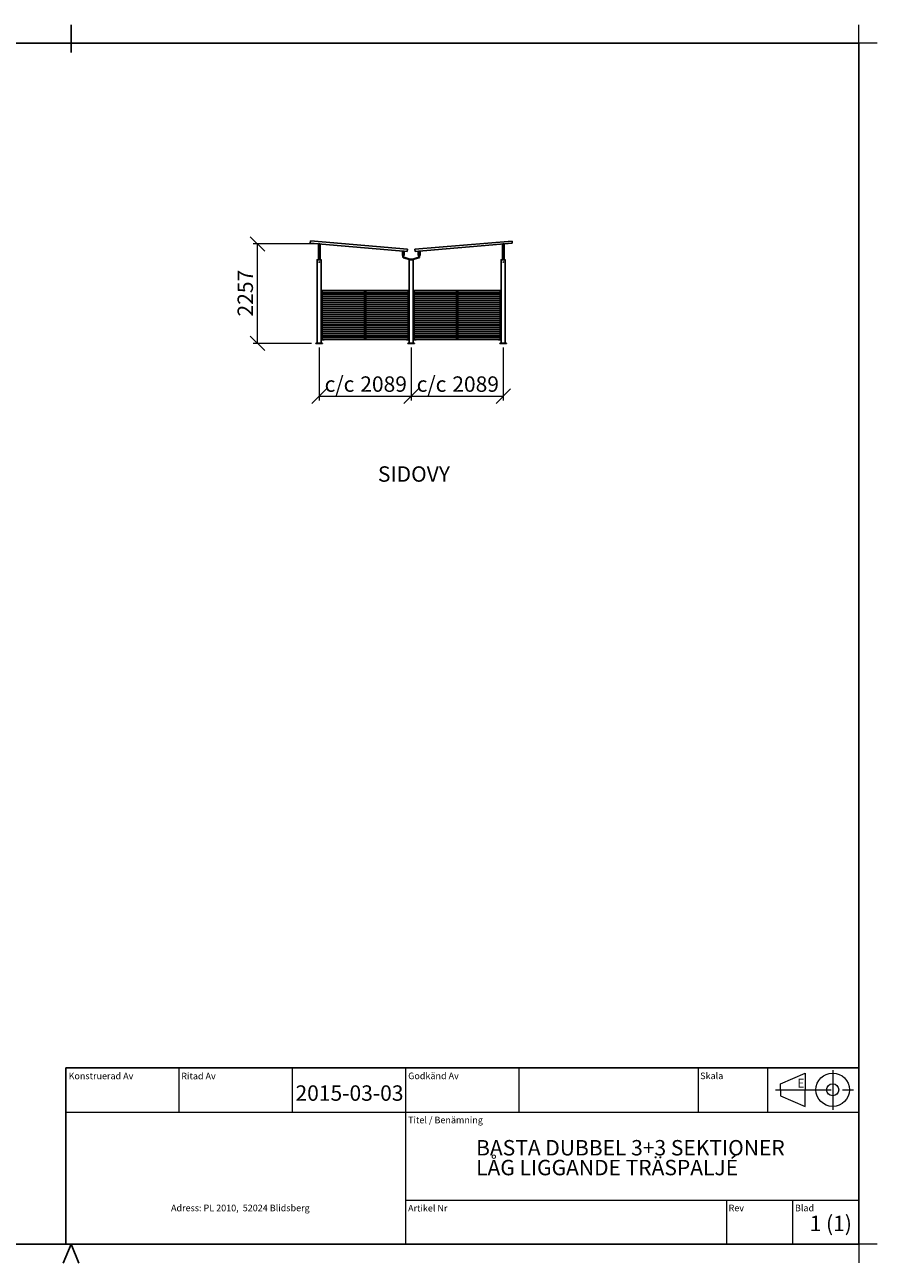
# Model space of a CAD drawing. Units: millimetres. Extents: x 24 to 411, y 10 to 291.
# Drawn here: x 218 to 411, y 10 to 291 of the extents above; entities that cross this region are included whole.
import ezdxf

# ---------------------------------------------------------------- set-up
doc = ezdxf.new("R2010")
doc.units = ezdxf.units.MM
doc.linetypes.add('CENTERX2', pattern=[20.32, 12.7, -2.54, 2.54, -2.54])
doc.styles.add('SLDTEXTSTYLE0', font='TXT', dxfattribs={"width": 0.565552})
doc.styles.add('SLDTEXTSTYLE1', font='TXT', dxfattribs={"width": 0.75})
doc.styles.add('SLDTEXTSTYLE2', font='TXT', dxfattribs={"width": 0.46875})
doc.styles.add('SLDTEXTSTYLE3', font='TXT', dxfattribs={"width": 0.585938})
doc.styles.add('SLDTEXTSTYLE4', font='TXT', dxfattribs={"width": 0.5097})
doc.dimstyles.new('SLDDIMSTYLE1', dxfattribs={"dimtxt": 3.5, "dimasz": 3.302, "dimexe": 0, "dimexo": 0.0625, "dimgap": 0.875, "dimtad": 1, "dimlfac": 100, "dimrnd": 1e-09, "dimzin": 12, "dimdsep": 46, "dimtxsty": 'SLDTEXTSTYLE1', "dimblk1": 'OBLIQUE', "dimblk2": 'OBLIQUE', "dimsah": 1, "dimcen": 0.09, "dimadec": 0, "dimazin": 3, "dimtfac": 1, "dimtofl": 0, "dimtmove": 0, "dimatfit": 3, "dimldrblk": 'OBLIQUE', "dimfxl": 0, "dimfrac": 2, "dimtolj": 1, "dimtzin": 12, "dimarcsym": 0})

# ---------------------------------------------------------------- blocks, each defined once
blk = doc.blocks.new('Block4')
at = {"color": 179, "linetype": 'Continuous', "lineweight": 25}
for p, q in [((228, 284.71), (228, 291)), ((28.21, 286.79), (406.83, 286.79)), ((406.79, 286.79), (406.79, 14.21)), ((406.79, 14.21), (28.21, 14.21)), ((228, 14.21), (226.21, 9.89)), ((228, 14.21), (226.21, 9.89)), ((228, 14.21), (229.79, 9.89)), ((228, 14.21), (229.79, 9.89))]:
    blk.add_line(p, q, dxfattribs=at)
at = {"color": 179, "linetype": 'Continuous', "lineweight": 18}
for p, q in [((406.83, 286.79), (406.83, 291)), ((411, 286.79), (406.79, 286.79)), ((411, 14.21), (406.79, 14.21)), ((406.83, 14.21), (406.83, 10))]:
    blk.add_line(p, q, dxfattribs=at)
blk = doc.blocks.new('SW_NOTE_0')
at = {"color": 0, "linetype": 'Continuous', "lineweight": 18, "insert": (0, 1.93), "char_height": 1.5, "attachment_point": 1, "style": 'SLDTEXTSTYLE0'}
blk.add_mtext('Adress: PL 2010,  52024 Blidsberg', dxfattribs=at)
blk = doc.blocks.new('SW_NOTE_1')
at = {"color": 0, "linetype": 'Continuous', "lineweight": 18, "char_height": 3.5, "attachment_point": 1, "style": 'SLDTEXTSTYLE1'}
for s, insert in [('BASTA DUBBEL 3+3 SEKTIONER', (0, 4.51)), ('LÅG LIGGANDE TRÄSPALJÉ', (0, 0.01))]:
    blk.add_mtext(s, dxfattribs=dict(at, insert=insert))
blk = doc.blocks.new('_OBLIQUE')
at = {"color": 0, "linetype": 'ByBlock', "lineweight": -2}
blk.add_line((-0.5, -0.5), (0.5, 0.5), dxfattribs=at)
blk = doc.blocks.new('_D_8')
at = {"color": 7, "linetype": 'Continuous', "lineweight": 18}
for p, q in [((284.34, 217.76), (284.34, 205.68)), ((305.23, 217.76), (305.23, 205.68)), ((284.34, 206.68), (305.23, 206.68))]:
    blk.add_line(p, q, dxfattribs=at)
at = {"color": 7, "linetype": 'Continuous', "lineweight": 18, "xscale": 3.302, "yscale": 3.302, "rotation": 180.0000000000004}
blk.add_blockref('_OBLIQUE', (284.34, 206.68, -45), dxfattribs=at)
at = {"color": 7, "linetype": 'Continuous', "lineweight": 18, "xscale": 3.302, "yscale": 3.302}
blk.add_blockref('_OBLIQUE', (305.23, 206.68, -45), dxfattribs=at)
at = {"color": 7, "linetype": 'Continuous', "lineweight": 18, "char_height": 3.5, "attachment_point": 1, "style": 'SLDTEXTSTYLE1'}
for s, insert in [('c/c', (285.57, 211.19)), ('2089', (293.65, 211.19))]:
    blk.add_mtext(s, dxfattribs=dict(at, insert=insert))
blk = doc.blocks.new('_D_9')
at = {"color": 7, "linetype": 'Continuous', "lineweight": 18}
for p, q in [((305.23, 217.76), (305.23, 205.68)), ((326.12, 217.76), (326.12, 205.68)), ((305.23, 206.68), (326.12, 206.68))]:
    blk.add_line(p, q, dxfattribs=at)
at = {"color": 7, "linetype": 'Continuous', "lineweight": 18, "xscale": 3.302, "yscale": 3.302, "rotation": 180.0000000000004}
blk.add_blockref('_OBLIQUE', (305.23, 206.68, -45), dxfattribs=at)
at = {"color": 7, "linetype": 'Continuous', "lineweight": 18, "xscale": 3.302, "yscale": 3.302}
blk.add_blockref('_OBLIQUE', (326.12, 206.68, -45), dxfattribs=at)
at = {"color": 7, "linetype": 'Continuous', "lineweight": 18, "char_height": 3.5, "attachment_point": 1, "style": 'SLDTEXTSTYLE1'}
for s, insert in [('c/c', (306.46, 211.19)), ('2089', (314.54, 211.19))]:
    blk.add_mtext(s, dxfattribs=dict(at, insert=insert))
blk = doc.blocks.new('_D_10')
at = {"color": 7, "linetype": 'Continuous', "lineweight": 18}
for p, q in [((283.2, 241.25), (269.32, 241.25)), ((270.32, 218.68), (270.32, 241.25)), ((282.59, 218.68), (269.32, 218.68))]:
    blk.add_line(p, q, dxfattribs=at)
at = {"color": 7, "linetype": 'Continuous', "lineweight": 18, "xscale": 3.302, "yscale": 3.302}
for p, rotation in [((270.32, 241.25, -45), 90.0000000000004), ((270.32, 218.68, -45), 270.0000000000004)]:
    blk.add_blockref('_OBLIQUE', p, dxfattribs=dict(at, rotation=rotation))
at = {"color": 7, "linetype": 'Continuous', "lineweight": 18, "insert": (265.8, 224.79), "char_height": 3.5, "attachment_point": 1, "rotation": 90, "style": 'SLDTEXTSTYLE1'}
blk.add_mtext('2257', dxfattribs=at)

msp = doc.modelspace()

# ---------------------------------------------------------------- linework, layer by layer
at = {"color": 7, "linetype": 'Continuous', "lineweight": 25}
for p, q in [((282.3595, 241.93407), (282.31645, 241.43592)), ((282.3595, 241.93407), (304.37741, 240.031)), ((306.0765, 240.03179), (328.09676, 241.90754)), ((328.09676, 241.90754), (328.13919, 241.40935)), ((282.31645, 241.43592), (304.33436, 239.53286)), ((284.13798, 241.1891), (284.13798, 240.5091)), ((284.19798, 240.4491), (284.13798, 240.4491)), ((284.13798, 240.2991), (284.13798, 240.4491)), ((284.13798, 240.2991), (284.53797, 240.2991)), ((284.13798, 240.2241), (284.13798, 240.2991)), ((284.53797, 240.2241), (284.13798, 240.2241)), ((284.13798, 240.2241), (284.13798, 237.8291)), ((284.16798, 241.1891), (284.16798, 240.5091)), ((284.47797, 241.2491), (284.19798, 241.2491)), ((284.47797, 241.2191), (284.19798, 241.2191)), ((284.19798, 240.4791), (284.47797, 240.4791)), ((284.19798, 240.4491), (284.47797, 240.4491)), ((284.53797, 240.4491), (284.47797, 240.4491)), ((284.50797, 240.5091), (284.50797, 241.1891)), ((284.53797, 240.5091), (284.53797, 241.1891)), ((284.53797, 240.4491), (284.53797, 240.2991)), ((284.53797, 240.2241), (284.53797, 240.2991)), ((284.53797, 240.2241), (284.53797, 237.8291)), ((303.22797, 239.5391), (303.22797, 238.8591)), ((303.25797, 239.5391), (303.25797, 238.8591)), ((303.56797, 239.5991), (303.28797, 239.5991)), ((303.56797, 239.5691), (303.28797, 239.5691)), ((303.59797, 238.8591), (303.59797, 239.5391)), ((303.62797, 238.8591), (303.62797, 239.5391)), ((304.37741, 240.031), (304.33436, 239.53286)), ((306.0765, 240.03179), (306.11894, 239.53359)), ((306.11894, 239.53359), (328.13919, 241.40935)), ((306.82797, 239.5391), (306.82797, 238.8591)), ((306.85797, 239.5391), (306.85797, 238.8591)), ((307.16797, 239.5991), (306.88797, 239.5991)), ((307.16797, 239.5691), (306.88797, 239.5691)), ((307.19797, 238.8591), (307.19797, 239.5391)), ((307.22797, 238.8591), (307.22797, 239.5391)), ((325.91797, 241.1891), (325.91797, 240.5091)), ((325.97798, 240.4491), (325.91797, 240.4491)), ((325.91797, 240.2991), (325.91797, 240.4491)), ((325.91797, 240.2991), (326.31797, 240.2991)), ((325.91797, 240.2241), (325.91797, 240.2991)), ((326.31797, 240.2241), (325.91797, 240.2241)), ((325.91797, 240.2241), (325.91797, 237.8291)), ((325.94797, 241.1891), (325.94797, 240.5091)), ((326.25797, 241.2491), (325.97798, 241.2491)), ((326.25797, 241.2191), (325.97798, 241.2191)), ((325.97798, 240.4791), (326.25797, 240.4791)), ((325.97798, 240.4491), (326.25797, 240.4491)), ((326.31797, 240.4491), (326.25797, 240.4491)), ((326.28797, 240.5091), (326.28797, 241.1891)), ((326.31797, 240.5091), (326.31797, 241.1891)), ((326.31797, 240.4491), (326.31797, 240.2991)), ((326.31797, 240.2241), (326.31797, 240.2991)), ((326.31797, 240.2241), (326.31797, 237.8291)), ((283.83798, 237.6691), (283.83798, 237.6391)), ((283.84797, 237.6791), (284.82798, 237.6791)), ((284.82798, 237.6291), (283.84797, 237.6291)), ((283.89297, 237.6291), (283.89297, 218.7591)), ((284.53797, 237.8291), (284.13798, 237.8291)), ((284.13798, 237.8291), (284.13798, 237.6791)), ((284.53797, 237.8291), (284.53797, 237.6791)), ((284.78297, 218.7591), (284.78297, 237.6291)), ((284.83797, 237.6391), (284.83797, 237.6691)), ((303.22797, 238.7991), (303.22797, 238.6491)), ((303.22797, 238.7991), (303.28797, 238.7991)), ((303.22797, 238.6491), (303.62797, 238.6491)), ((303.28797, 238.8291), (303.56797, 238.8291)), ((303.28797, 238.7991), (303.56797, 238.7991)), ((303.35297, 238.2991), (303.35297, 238.6491)), ((304.84356, 237.68813), (303.49356, 238.10813)), ((303.50297, 238.6491), (303.50297, 238.2991)), ((303.53812, 238.25135), (304.88812, 237.83135)), ((303.56797, 238.7991), (303.62797, 238.7991)), ((303.62797, 238.7991), (303.62797, 238.6491)), ((304.72797, 237.6691), (304.72797, 237.6391)), ((304.73797, 237.6791), (305.71797, 237.6791)), ((305.71797, 237.6291), (304.73797, 237.6291)), ((304.78297, 237.6291), (304.78297, 237.17909)), ((304.78297, 237.07973), (304.78297, 218.7591)), ((304.90297, 237.8291), (305.55297, 237.8291)), ((305.56783, 237.83135), (306.91783, 238.25135)), ((306.96239, 238.10813), (305.61239, 237.68813)), ((305.67297, 237.17847), (305.67297, 237.6291)), ((305.67297, 218.7591), (305.67297, 237.0791)), ((305.72797, 237.6391), (305.72797, 237.6691)), ((306.82797, 238.7991), (306.88797, 238.7991)), ((306.82797, 238.7991), (306.82797, 238.6491)), ((306.82797, 238.6491), (307.22797, 238.6491)), ((306.88797, 238.8291), (307.16797, 238.8291)), ((306.88797, 238.7991), (307.16797, 238.7991)), ((306.95297, 238.2991), (306.95297, 238.6491)), ((307.10297, 238.6491), (307.10297, 238.2991)), ((307.16797, 238.7991), (307.22797, 238.7991)), ((307.22797, 238.7991), (307.22797, 238.6491)), ((325.61798, 237.6691), (325.61798, 237.6391)), ((325.62797, 237.6791), (326.60797, 237.6791)), ((326.60797, 237.6291), (325.62797, 237.6291)), ((325.67298, 237.6291), (325.67298, 218.7591)), ((326.31797, 237.8291), (325.91797, 237.8291)), ((325.91797, 237.8291), (325.91797, 237.6791)), ((326.31797, 237.8291), (326.31797, 237.6791)), ((326.56298, 218.7591), (326.56298, 237.6291)), ((326.61797, 237.6391), (326.61797, 237.6691)), ((284.98298, 230.7191), (284.98298, 219.4891)), ((285.42297, 230.7191), (284.98298, 230.7191)), ((285.02298, 230.6791), (294.63297, 230.6791)), ((285.02298, 230.6291), (285.02298, 230.6791)), ((285.02298, 230.2791), (285.02298, 230.6291)), ((285.42297, 230.6791), (285.42297, 230.7191)), ((294.63297, 230.6791), (294.63297, 219.5291)), ((294.93297, 230.6791), (294.63297, 230.6791)), ((294.93297, 219.5291), (294.93297, 230.6791)), ((294.93297, 230.6791), (304.54297, 230.6791)), ((304.14297, 230.7191), (304.58297, 230.7191)), ((304.14297, 230.6791), (304.14297, 230.7191)), ((304.54297, 230.6791), (304.54297, 230.6291)), ((304.54297, 230.2791), (304.54297, 230.6291)), ((304.58297, 230.7191), (304.58297, 219.4891)), ((306.31297, 230.7191), (305.87297, 230.7191)), ((305.87297, 230.7191), (305.87297, 219.4891)), ((305.91297, 230.6791), (315.52297, 230.6791)), ((305.91297, 230.6291), (305.91297, 230.6791)), ((305.91297, 230.2791), (305.91297, 230.6291)), ((306.31297, 230.6791), (306.31297, 230.7191)), ((315.52297, 230.6791), (315.52297, 219.5291)), ((315.82297, 230.6791), (315.52297, 230.6791)), ((315.82297, 219.5291), (315.82297, 230.6791)), ((315.82297, 230.6791), (325.43297, 230.6791)), ((325.03297, 230.6791), (325.03297, 230.7191)), ((325.03297, 230.7191), (325.47297, 230.7191)), ((325.43297, 230.6791), (325.43297, 230.6291)), ((325.43297, 230.2791), (325.43297, 230.6291)), ((325.47297, 230.7191), (325.47297, 219.4891)), ((285.02298, 230.2291), (285.02298, 230.2791)), ((285.02298, 229.8291), (285.02298, 230.2291)), ((294.63297, 230.2291), (285.02298, 230.2291)), ((285.02298, 229.8291), (294.63297, 229.8291)), ((285.02298, 229.7791), (285.02298, 229.8291)), ((285.02298, 229.4291), (285.02298, 229.7791)), ((285.02298, 229.3791), (285.02298, 229.4291)), ((285.02298, 228.9291), (285.02298, 229.3791)), ((294.63297, 229.3791), (285.02298, 229.3791)), ((285.02298, 228.9291), (294.63297, 228.9291)), ((285.02298, 228.8791), (285.02298, 228.9291)), ((285.02298, 228.5291), (285.02298, 228.8791)), ((285.02298, 228.4791), (285.02298, 228.5291)), ((285.02298, 228.0291), (285.02298, 228.4791)), ((294.63297, 228.4791), (285.02298, 228.4791)), ((285.02298, 228.0291), (294.63297, 228.0291)), ((285.02298, 227.9791), (285.02298, 228.0291)), ((285.02298, 227.6291), (285.02298, 227.9791)), ((304.54297, 230.2291), (294.93297, 230.2291)), ((294.93297, 229.8291), (304.54297, 229.8291)), ((304.54297, 229.3791), (294.93297, 229.3791)), ((294.93297, 228.9291), (304.54297, 228.9291)), ((304.54297, 228.4791), (294.93297, 228.4791)), ((294.93297, 228.0291), (304.54297, 228.0291)), ((304.54297, 230.2791), (304.54297, 230.2291)), ((304.54297, 229.8291), (304.54297, 230.2291)), ((304.54297, 229.8291), (304.54297, 229.7791)), ((304.54297, 229.4291), (304.54297, 229.7791)), ((304.54297, 229.4291), (304.54297, 229.3791)), ((304.54297, 228.9291), (304.54297, 229.3791)), ((304.54297, 228.9291), (304.54297, 228.8791)), ((304.54297, 228.5291), (304.54297, 228.8791)), ((304.54297, 228.5291), (304.54297, 228.4791)), ((304.54297, 228.0291), (304.54297, 228.4791)), ((304.54297, 228.0291), (304.54297, 227.9791)), ((304.54297, 227.6291), (304.54297, 227.9791)), ((305.91297, 230.2291), (305.91297, 230.2791)), ((305.91297, 229.8291), (305.91297, 230.2291)), ((315.52297, 230.2291), (305.91297, 230.2291)), ((305.91297, 229.8291), (315.52297, 229.8291)), ((305.91297, 229.7791), (305.91297, 229.8291)), ((305.91297, 229.4291), (305.91297, 229.7791)), ((305.91297, 229.3791), (305.91297, 229.4291)), ((305.91297, 228.9291), (305.91297, 229.3791)), ((315.52297, 229.3791), (305.91297, 229.3791)), ((305.91297, 228.9291), (315.52297, 228.9291)), ((305.91297, 228.8791), (305.91297, 228.9291)), ((305.91297, 228.5291), (305.91297, 228.8791)), ((305.91297, 228.4791), (305.91297, 228.5291)), ((305.91297, 228.0291), (305.91297, 228.4791)), ((315.52297, 228.4791), (305.91297, 228.4791)), ((305.91297, 228.0291), (315.52297, 228.0291)), ((305.91297, 227.9791), (305.91297, 228.0291)), ((305.91297, 227.6291), (305.91297, 227.9791)), ((325.43297, 230.2291), (315.82297, 230.2291)), ((315.82297, 229.8291), (325.43297, 229.8291)), ((325.43297, 229.3791), (315.82297, 229.3791)), ((315.82297, 228.9291), (325.43297, 228.9291)), ((325.43297, 228.4791), (315.82297, 228.4791)), ((315.82297, 228.0291), (325.43297, 228.0291)), ((325.43297, 230.2791), (325.43297, 230.2291)), ((325.43297, 229.8291), (325.43297, 230.2291)), ((325.43297, 229.8291), (325.43297, 229.7791)), ((325.43297, 229.4291), (325.43297, 229.7791)), ((325.43297, 229.4291), (325.43297, 229.3791)), ((325.43297, 228.9291), (325.43297, 229.3791)), ((325.43297, 228.9291), (325.43297, 228.8791)), ((325.43297, 228.5291), (325.43297, 228.8791)), ((325.43297, 228.5291), (325.43297, 228.4791)), ((325.43297, 228.0291), (325.43297, 228.4791)), ((325.43297, 228.0291), (325.43297, 227.9791)), ((325.43297, 227.6291), (325.43297, 227.9791)), ((285.02298, 227.5791), (285.02298, 227.6291)), ((285.02298, 227.1291), (285.02298, 227.5791)), ((294.63297, 227.5791), (285.02298, 227.5791)), ((285.02298, 227.1291), (294.63297, 227.1291)), ((285.02298, 227.0791), (285.02298, 227.1291)), ((285.02298, 226.7291), (285.02298, 227.0791)), ((285.02298, 226.6791), (285.02298, 226.7291)), ((285.02298, 226.2291), (285.02298, 226.6791)), ((294.63297, 226.6791), (285.02298, 226.6791)), ((285.02298, 226.2291), (294.63297, 226.2291)), ((285.02298, 226.1791), (285.02298, 226.2291)), ((285.02298, 225.8291), (285.02298, 226.1791)), ((285.02298, 225.7791), (285.02298, 225.8291)), ((285.02298, 225.3291), (285.02298, 225.7791)), ((294.63297, 225.7791), (285.02298, 225.7791)), ((285.02298, 225.3291), (294.63297, 225.3291)), ((285.02298, 225.2791), (285.02298, 225.3291)), ((285.02298, 224.9291), (285.02298, 225.2791)), ((285.02298, 224.8791), (285.02298, 224.9291)), ((304.54297, 227.5791), (294.93297, 227.5791)), ((294.93297, 227.1291), (304.54297, 227.1291)), ((304.54297, 226.6791), (294.93297, 226.6791)), ((294.93297, 226.2291), (304.54297, 226.2291)), ((304.54297, 225.7791), (294.93297, 225.7791)), ((294.93297, 225.3291), (304.54297, 225.3291)), ((304.54297, 227.6291), (304.54297, 227.5791)), ((304.54297, 227.1291), (304.54297, 227.5791)), ((304.54297, 227.1291), (304.54297, 227.0791)), ((304.54297, 226.7291), (304.54297, 227.0791)), ((304.54297, 226.7291), (304.54297, 226.6791)), ((304.54297, 226.2291), (304.54297, 226.6791)), ((304.54297, 226.2291), (304.54297, 226.1791)), ((304.54297, 225.8291), (304.54297, 226.1791)), ((304.54297, 225.8291), (304.54297, 225.7791)), ((304.54297, 225.3291), (304.54297, 225.7791)), ((304.54297, 225.3291), (304.54297, 225.2791)), ((304.54297, 224.9291), (304.54297, 225.2791)), ((304.54297, 224.9291), (304.54297, 224.8791)), ((305.91297, 227.5791), (305.91297, 227.6291)), ((305.91297, 227.1291), (305.91297, 227.5791)), ((315.52297, 227.5791), (305.91297, 227.5791)), ((305.91297, 227.1291), (315.52297, 227.1291)), ((305.91297, 227.0791), (305.91297, 227.1291)), ((305.91297, 226.7291), (305.91297, 227.0791)), ((305.91297, 226.6791), (305.91297, 226.7291)), ((305.91297, 226.2291), (305.91297, 226.6791)), ((315.52297, 226.6791), (305.91297, 226.6791)), ((305.91297, 226.2291), (315.52297, 226.2291)), ((305.91297, 226.1791), (305.91297, 226.2291)), ((305.91297, 225.8291), (305.91297, 226.1791)), ((305.91297, 225.7791), (305.91297, 225.8291)), ((305.91297, 225.3291), (305.91297, 225.7791)), ((315.52297, 225.7791), (305.91297, 225.7791)), ((305.91297, 225.3291), (315.52297, 225.3291)), ((305.91297, 225.2791), (305.91297, 225.3291)), ((305.91297, 224.9291), (305.91297, 225.2791)), ((305.91297, 224.8791), (305.91297, 224.9291)), ((325.43297, 227.5791), (315.82297, 227.5791)), ((315.82297, 227.1291), (325.43297, 227.1291)), ((325.43297, 226.6791), (315.82297, 226.6791)), ((315.82297, 226.2291), (325.43297, 226.2291)), ((325.43297, 225.7791), (315.82297, 225.7791)), ((315.82297, 225.3291), (325.43297, 225.3291)), ((325.43297, 227.6291), (325.43297, 227.5791)), ((325.43297, 227.1291), (325.43297, 227.5791)), ((325.43297, 227.1291), (325.43297, 227.0791)), ((325.43297, 226.7291), (325.43297, 227.0791)), ((325.43297, 226.7291), (325.43297, 226.6791)), ((325.43297, 226.2291), (325.43297, 226.6791)), ((325.43297, 226.2291), (325.43297, 226.1791)), ((325.43297, 225.8291), (325.43297, 226.1791)), ((325.43297, 225.8291), (325.43297, 225.7791)), ((325.43297, 225.3291), (325.43297, 225.7791)), ((325.43297, 225.3291), (325.43297, 225.2791)), ((325.43297, 224.9291), (325.43297, 225.2791)), ((325.43297, 224.9291), (325.43297, 224.8791)), ((285.02298, 224.4291), (285.02298, 224.8791)), ((294.63297, 224.8791), (285.02298, 224.8791)), ((285.02298, 224.4291), (294.63297, 224.4291)), ((285.02298, 224.3791), (285.02298, 224.4291)), ((285.02298, 224.0291), (285.02298, 224.3791)), ((285.02298, 223.9791), (285.02298, 224.0291)), ((285.02298, 223.5291), (285.02298, 223.9791)), ((294.63297, 223.9791), (285.02298, 223.9791)), ((285.02298, 223.5291), (294.63297, 223.5291)), ((285.02298, 223.4791), (285.02298, 223.5291)), ((285.02298, 223.1291), (285.02298, 223.4791)), ((285.02298, 223.0791), (285.02298, 223.1291)), ((285.02298, 222.6291), (285.02298, 223.0791)), ((294.63297, 223.0791), (285.02298, 223.0791)), ((285.02298, 222.6291), (294.63297, 222.6291)), ((285.02298, 222.5791), (285.02298, 222.6291)), ((285.02298, 222.2291), (285.02298, 222.5791)), ((285.02298, 222.1791), (285.02298, 222.2291)), ((285.02298, 221.7291), (285.02298, 222.1791)), ((294.63297, 222.1791), (285.02298, 222.1791)), ((304.54297, 224.8791), (294.93297, 224.8791)), ((294.93297, 224.4291), (304.54297, 224.4291)), ((304.54297, 223.9791), (294.93297, 223.9791)), ((294.93297, 223.5291), (304.54297, 223.5291)), ((304.54297, 223.0791), (294.93297, 223.0791)), ((294.93297, 222.6291), (304.54297, 222.6291)), ((304.54297, 222.1791), (294.93297, 222.1791)), ((304.54297, 224.4291), (304.54297, 224.8791)), ((304.54297, 224.4291), (304.54297, 224.3791)), ((304.54297, 224.0291), (304.54297, 224.3791)), ((304.54297, 224.0291), (304.54297, 223.9791)), ((304.54297, 223.5291), (304.54297, 223.9791)), ((304.54297, 223.5291), (304.54297, 223.4791)), ((304.54297, 223.1291), (304.54297, 223.4791)), ((304.54297, 223.1291), (304.54297, 223.0791)), ((304.54297, 222.6291), (304.54297, 223.0791)), ((304.54297, 222.6291), (304.54297, 222.5791)), ((304.54297, 222.2291), (304.54297, 222.5791)), ((304.54297, 222.2291), (304.54297, 222.1791)), ((304.54297, 221.7291), (304.54297, 222.1791)), ((305.91297, 224.4291), (305.91297, 224.8791)), ((315.52297, 224.8791), (305.91297, 224.8791)), ((305.91297, 224.4291), (315.52297, 224.4291)), ((305.91297, 224.3791), (305.91297, 224.4291)), ((305.91297, 224.0291), (305.91297, 224.3791)), ((305.91297, 223.9791), (305.91297, 224.0291)), ((305.91297, 223.5291), (305.91297, 223.9791)), ((315.52297, 223.9791), (305.91297, 223.9791)), ((305.91297, 223.5291), (315.52297, 223.5291)), ((305.91297, 223.4791), (305.91297, 223.5291)), ((305.91297, 223.1291), (305.91297, 223.4791)), ((305.91297, 223.0791), (305.91297, 223.1291)), ((305.91297, 222.6291), (305.91297, 223.0791)), ((315.52297, 223.0791), (305.91297, 223.0791)), ((305.91297, 222.6291), (315.52297, 222.6291)), ((305.91297, 222.5791), (305.91297, 222.6291)), ((305.91297, 222.2291), (305.91297, 222.5791)), ((305.91297, 222.1791), (305.91297, 222.2291)), ((305.91297, 221.7291), (305.91297, 222.1791)), ((315.52297, 222.1791), (305.91297, 222.1791)), ((325.43297, 224.8791), (315.82297, 224.8791)), ((315.82297, 224.4291), (325.43297, 224.4291)), ((325.43297, 223.9791), (315.82297, 223.9791)), ((315.82297, 223.5291), (325.43297, 223.5291)), ((325.43297, 223.0791), (315.82297, 223.0791)), ((315.82297, 222.6291), (325.43297, 222.6291)), ((325.43297, 222.1791), (315.82297, 222.1791)), ((325.43297, 224.4291), (325.43297, 224.8791)), ((325.43297, 224.4291), (325.43297, 224.3791)), ((325.43297, 224.0291), (325.43297, 224.3791)), ((325.43297, 224.0291), (325.43297, 223.9791)), ((325.43297, 223.5291), (325.43297, 223.9791)), ((325.43297, 223.5291), (325.43297, 223.4791)), ((325.43297, 223.1291), (325.43297, 223.4791)), ((325.43297, 223.1291), (325.43297, 223.0791)), ((325.43297, 222.6291), (325.43297, 223.0791)), ((325.43297, 222.6291), (325.43297, 222.5791)), ((325.43297, 222.2291), (325.43297, 222.5791)), ((325.43297, 222.2291), (325.43297, 222.1791)), ((325.43297, 221.7291), (325.43297, 222.1791)), ((284.98298, 219.4891), (285.42297, 219.4891)), ((285.02298, 221.7291), (294.63297, 221.7291)), ((285.02298, 221.6791), (285.02298, 221.7291)), ((285.02298, 221.3291), (285.02298, 221.6791)), ((285.02298, 221.2791), (285.02298, 221.3291)), ((285.02298, 220.8291), (285.02298, 221.2791)), ((294.63297, 221.2791), (285.02298, 221.2791)), ((285.02298, 220.8291), (294.63297, 220.8291)), ((285.02298, 220.7791), (285.02298, 220.8291)), ((285.02298, 220.4291), (285.02298, 220.7791)), ((285.02298, 220.3791), (285.02298, 220.4291)), ((285.02298, 219.9791), (285.02298, 220.3791)), ((294.63297, 220.3791), (285.02298, 220.3791)), ((285.02298, 219.9791), (294.63297, 219.9791)), ((285.02298, 219.9291), (285.02298, 219.9791)), ((285.02298, 219.5791), (285.02298, 219.9291)), ((285.02298, 219.5291), (285.02298, 219.5791)), ((294.63297, 219.5291), (285.02298, 219.5291)), ((285.42297, 219.4891), (285.42297, 219.5291)), ((294.63297, 219.5291), (294.93297, 219.5291)), ((294.93297, 221.7291), (304.54297, 221.7291)), ((304.54297, 221.2791), (294.93297, 221.2791)), ((294.93297, 220.8291), (304.54297, 220.8291)), ((304.54297, 220.3791), (294.93297, 220.3791)), ((294.93297, 219.9791), (304.54297, 219.9791)), ((304.54297, 219.5291), (294.93297, 219.5291)), ((304.14297, 219.4891), (304.14297, 219.5291)), ((304.58297, 219.4891), (304.14297, 219.4891)), ((304.54297, 221.7291), (304.54297, 221.6791)), ((304.54297, 221.3291), (304.54297, 221.6791)), ((304.54297, 221.3291), (304.54297, 221.2791)), ((304.54297, 220.8291), (304.54297, 221.2791)), ((304.54297, 220.8291), (304.54297, 220.7791)), ((304.54297, 220.4291), (304.54297, 220.7791)), ((304.54297, 220.4291), (304.54297, 220.3791)), ((304.54297, 219.9791), (304.54297, 220.3791)), ((304.54297, 219.9791), (304.54297, 219.9291)), ((304.54297, 219.5791), (304.54297, 219.9291)), ((304.54297, 219.5791), (304.54297, 219.5291)), ((305.87297, 219.4891), (306.31297, 219.4891)), ((305.91297, 221.7291), (315.52297, 221.7291)), ((305.91297, 221.6791), (305.91297, 221.7291)), ((305.91297, 221.3291), (305.91297, 221.6791)), ((305.91297, 221.2791), (305.91297, 221.3291)), ((305.91297, 220.8291), (305.91297, 221.2791)), ((315.52297, 221.2791), (305.91297, 221.2791)), ((305.91297, 220.8291), (315.52297, 220.8291)), ((305.91297, 220.7791), (305.91297, 220.8291)), ((305.91297, 220.4291), (305.91297, 220.7791)), ((305.91297, 220.3791), (305.91297, 220.4291)), ((305.91297, 219.9791), (305.91297, 220.3791)), ((315.52297, 220.3791), (305.91297, 220.3791)), ((305.91297, 219.9791), (315.52297, 219.9791)), ((305.91297, 219.9291), (305.91297, 219.9791)), ((305.91297, 219.5791), (305.91297, 219.9291)), ((305.91297, 219.5291), (305.91297, 219.5791)), ((315.52297, 219.5291), (305.91297, 219.5291)), ((306.31297, 219.4891), (306.31297, 219.5291)), ((315.52297, 219.5291), (315.82297, 219.5291)), ((315.82297, 221.7291), (325.43297, 221.7291)), ((325.43297, 221.2791), (315.82297, 221.2791)), ((315.82297, 220.8291), (325.43297, 220.8291)), ((325.43297, 220.3791), (315.82297, 220.3791)), ((315.82297, 219.9791), (325.43297, 219.9791)), ((325.43297, 219.5291), (315.82297, 219.5291)), ((325.03297, 219.4891), (325.03297, 219.5291)), ((325.47297, 219.4891), (325.03297, 219.4891)), ((325.43297, 221.7291), (325.43297, 221.6791)), ((325.43297, 221.3291), (325.43297, 221.6791)), ((325.43297, 221.3291), (325.43297, 221.2791)), ((325.43297, 220.8291), (325.43297, 221.2791)), ((325.43297, 220.8291), (325.43297, 220.7791)), ((325.43297, 220.4291), (325.43297, 220.7791)), ((325.43297, 220.4291), (325.43297, 220.3791)), ((325.43297, 219.9791), (325.43297, 220.3791)), ((325.43297, 219.9791), (325.43297, 219.9291)), ((325.43297, 219.5791), (325.43297, 219.9291)), ((325.43297, 219.5791), (325.43297, 219.5291)), ((283.58797, 218.6791), (283.58797, 218.7591)), ((283.58797, 218.7591), (283.70798, 218.7591)), ((283.70798, 218.6791), (283.58797, 218.6791)), ((283.70798, 218.7591), (283.70798, 218.6791)), ((283.70798, 218.7591), (284.96797, 218.7591)), ((283.70798, 218.6791), (284.96797, 218.6791)), ((284.96797, 218.6791), (284.96797, 218.7591)), ((284.96797, 218.7591), (285.08798, 218.7591)), ((285.08798, 218.6791), (284.96797, 218.6791)), ((285.08798, 218.7591), (285.08798, 218.6791)), ((304.47797, 218.6791), (304.47797, 218.7591)), ((304.47797, 218.7591), (304.59797, 218.7591)), ((304.59797, 218.6791), (304.47797, 218.6791)), ((304.59797, 218.7591), (304.59797, 218.6791)), ((304.59797, 218.7591), (305.85797, 218.7591)), ((304.59797, 218.6791), (305.85797, 218.6791)), ((305.85797, 218.6791), (305.85797, 218.7591)), ((305.85797, 218.7591), (305.97797, 218.7591)), ((305.97797, 218.6791), (305.85797, 218.6791)), ((305.97797, 218.7591), (305.97797, 218.6791)), ((325.36797, 218.6791), (325.36797, 218.7591)), ((325.36797, 218.7591), (325.48797, 218.7591)), ((325.48797, 218.6791), (325.36797, 218.6791)), ((325.48797, 218.7591), (325.48797, 218.6791)), ((325.48797, 218.7591), (326.74797, 218.7591)), ((325.48797, 218.6791), (326.74797, 218.6791)), ((326.74797, 218.6791), (326.74797, 218.7591)), ((326.74797, 218.7591), (326.86798, 218.7591)), ((326.86798, 218.6791), (326.74797, 218.6791)), ((326.86798, 218.7591), (326.86798, 218.6791))]:
    msp.add_line(p, q, dxfattribs=at)
at = {"color": 8, "linetype": 'Continuous', "lineweight": 25}
for p, q in [((284.83797, 237.6691), (283.83798, 237.6691)), ((283.83798, 237.6391), (284.83797, 237.6391)), ((305.72797, 237.6691), (304.72797, 237.6691)), ((304.72797, 237.6391), (305.72797, 237.6391)), ((326.61797, 237.6691), (325.61798, 237.6691)), ((325.61798, 237.6391), (326.61797, 237.6391))]:
    msp.add_line(p, q, dxfattribs=at)
at = {"color": 179, "linetype": 'Continuous', "lineweight": 25}
for p, q in [((406.78626, 54.21374), (226.78626, 54.21374)), ((226.78626, 54.21374), (226.78626, 14.21374))]:
    msp.add_line(p, q, dxfattribs=at)
at = {"color": 179, "linetype": 'Continuous', "lineweight": 18}
for p, q in [((252.50054, 54.21374), (252.50054, 44.21374)), ((278.21483, 54.21374), (278.21483, 44.21374)), ((303.92911, 54.21374), (303.92911, 44.21374)), ((329.6434, 54.21374), (329.6434, 44.21374)), ((370.35769, 54.21374), (370.35769, 44.21374)), ((386.07197, 54.21374), (386.07197, 44.21374)), ((389.05889, 50.63471), (394.62018, 53.06237)), ((389.05889, 49.26804), (389.05889, 50.63471)), ((394.62018, 53.06237), (394.62018, 49.26804)), ((389.05889, 49.26804), (389.05889, 47.90136)), ((389.05889, 47.90136), (394.62018, 45.4737)), ((394.62018, 45.4737), (394.62018, 49.26804)), ((226.78626, 44.21374), (406.78626, 44.21374)), ((303.92911, 44.21374), (303.92911, 14.21374)), ((303.92911, 24.21374), (406.78626, 24.21374)), ((376.78626, 24.21374), (376.78626, 14.21374)), ((391.78626, 24.21374), (391.78626, 14.21374))]:
    msp.add_line(p, q, dxfattribs=at)
at = {"color": 179, "linetype": 'CENTERX2', "lineweight": 18}
for p, q in [((400.88797, 53.74212), (400.88797, 44.71121)), ((387.87088, 49.26804), (405.89312, 49.26804))]:
    msp.add_line(p, q, dxfattribs=at)
at = {"color": 7, "linetype": 'Continuous', "lineweight": 25}
for centre in [(294.78297, 230.5041), (315.67297, 230.5041), (294.78297, 229.6041), (294.78297, 228.7041), (294.78297, 227.8041), (315.67297, 229.6041), (315.67297, 228.7041), (315.67297, 227.8041), (294.78297, 226.9041), (294.78297, 226.0041), (294.78297, 225.1041), (315.67297, 226.9041), (315.67297, 226.0041), (315.67297, 225.1041), (294.78297, 224.2041), (294.78297, 223.3041), (294.78297, 222.4041), (315.67297, 224.2041), (315.67297, 223.3041), (315.67297, 222.4041), (294.78297, 221.5041), (294.78297, 220.6041), (294.78297, 219.7041), (315.67297, 221.5041), (315.67297, 220.6041), (315.67297, 219.7041)]:
    msp.add_circle(centre, 0.03, dxfattribs=at)
at = {"color": 179, "linetype": 'Continuous', "lineweight": 18}
for radius in [3.79434, 1.37119]:
    msp.add_circle((400.88797, 49.26804), radius, dxfattribs=at)
at = {"color": 7, "linetype": 'Continuous', "lineweight": 25}
for centre, radius, start, end in [((284.19797, 241.1891), 0.06, 90, 180), ((284.19797, 240.5091), 0.06, 180, 270), ((284.19797, 241.1891), 0.03, 90, 180), ((284.19797, 240.5091), 0.03, 180, 270), ((284.47797, 241.1891), 0.06, 0, 90), ((284.47797, 241.1891), 0.03, 0, 90), ((284.47797, 240.5091), 0.06, 270, 0), ((284.47797, 240.5091), 0.03, 270, 0), ((303.28797, 239.5391), 0.06, 90, 180), ((303.28797, 239.5391), 0.03, 90, 180), ((303.56797, 239.5391), 0.06, 0, 90), ((303.56797, 239.5391), 0.03, 0, 90), ((306.88797, 239.5391), 0.06, 90, 180), ((306.88797, 239.5391), 0.03, 90, 180), ((307.16797, 239.5391), 0.06, 0, 90), ((307.16797, 239.5391), 0.03, 0, 90), ((325.97797, 241.1891), 0.06, 90, 180), ((325.97797, 240.5091), 0.06, 180, 270), ((325.97797, 241.1891), 0.03, 90, 180), ((325.97797, 240.5091), 0.03, 180, 270), ((326.25797, 241.1891), 0.06, 0, 90), ((326.25797, 241.1891), 0.03, 0, 90), ((326.25797, 240.5091), 0.03, 270, 0), ((326.25797, 240.5091), 0.06, 270, 0), ((283.84797, 237.6691), 0.01, 90, 180), ((283.84797, 237.6391), 0.01, 180, 270), ((284.82797, 237.6691), 0.01, 0, 90), ((284.82797, 237.6391), 0.01, 270, 0), ((303.28797, 238.8591), 0.06, 180, 270), ((303.28797, 238.8591), 0.03, 180, 270), ((303.55297, 238.2991), 0.2, 180, 252.7185016), ((303.55297, 238.2991), 0.05, 180, 252.7185016), ((303.56797, 238.8591), 0.06, 270, 0), ((303.56797, 238.8591), 0.03, 270, 0), ((304.73797, 237.6691), 0.01, 90, 180), ((304.73797, 237.6391), 0.01, 180, 270), ((304.90297, 237.8791), 0.2, 252.7185016, 270), ((304.90297, 237.8791), 0.05, 252.7185016, 270), ((305.55297, 237.8791), 0.05, 270, 287.2814984), ((305.55297, 237.8791), 0.2, 270, 287.2814984), ((305.71797, 237.6691), 0.01, 0, 90), ((305.71797, 237.6391), 0.01, 270, 0), ((306.88797, 238.8591), 0.06, 180, 270), ((306.88797, 238.8591), 0.03, 180, 270), ((306.90297, 238.2991), 0.05, 287.2814984, 0), ((306.90297, 238.2991), 0.2, 287.2814984, 0), ((307.16797, 238.8591), 0.06, 270, 0), ((307.16797, 238.8591), 0.03, 270, 0), ((325.62797, 237.6691), 0.01, 90, 180), ((325.62797, 237.6391), 0.01, 180, 270), ((326.60797, 237.6691), 0.01, 0, 90), ((326.60797, 237.6391), 0.01, 270, 0)]:
    msp.add_arc(centre, radius, start, end, dxfattribs=at)
for points, knots in [([(284.33797, 237.0791), (284.33237, 237.07965), (284.32117, 237.08075), (284.30624, 237.0893), (284.29485, 237.10194), (284.28829, 237.11776), (284.28735, 237.13482), (284.29207, 237.15119), (284.30191, 237.16509), (284.31584, 237.175), (284.33228, 237.17973), (284.34932, 237.17877), (284.36506, 237.17225), (284.37778, 237.16091), (284.38607, 237.14595), (284.38893, 237.12908), (284.38607, 237.11228), (284.37784, 237.09735), (284.36513, 237.08603), (284.35106, 237.07997), (284.34171, 237.07935), (284.33797, 237.0791)], [0, 0, 0, 0, 0.053458517, 0.106911312, 0.160569722, 0.214372369, 0.267944819, 0.3212726, 0.374722754, 0.428472804, 0.482232559, 0.535701723, 0.589030406, 0.642589215, 0.696385848, 0.750062856, 0.803440683, 0.856810303, 0.910473495, 0.964279056, 1, 1, 1, 1]), ([(284.28967, 237.1191), (284.28995, 237.12128), (284.29094, 237.12902), (284.29831, 237.14077), (284.31074, 237.15221), (284.32662, 237.15877), (284.34364, 237.15973), (284.36005, 237.15503), (284.3738, 237.14518), (284.38334, 237.13266), (284.38548, 237.12313), (284.38639, 237.1191)], [0, 0, 0, 0, 0.048224773, 0.170957302, 0.294299744, 0.41803195, 0.541125453, 0.663517144, 0.786270202, 0.909843288, 1, 1, 1, 1]), ([(304.78298, 237.17909), (304.78298, 237.17909), (304.78286, 237.18012), (304.78325, 237.17671), (304.78403, 237.16909), (304.78504, 237.15622), (304.78569, 237.14219), (304.78576, 237.13283), (304.78579, 237.1291)], [0, 0, 0, 0, 0.000496027, 0.214008396, 0.427444011, 0.642002489, 0.857159869, 1, 1, 1, 1]), ([(304.78579, 237.1291), (304.78573, 237.1235), (304.7856, 237.1123), (304.78471, 237.09733), (304.78374, 237.08611), (304.78304, 237.07971), (304.78304, 237.07972), (304.78305, 237.07973)], [0, 0, 0, 0, 0.213910998, 0.427841298, 0.642513253, 0.857837464, 1, 1, 1, 1]), ([(305.67297, 237.0791), (305.67291, 237.07965), (305.67278, 237.08074), (305.6719, 237.08931), (305.67091, 237.10193), (305.6702, 237.11776), (305.67009, 237.13482), (305.67062, 237.15117), (305.67157, 237.16516), (305.67249, 237.17475), (305.673, 237.17934), (305.67292, 237.17865), (305.67291, 237.17847)], [0, 0, 0, 0, 0.106897671, 0.213783251, 0.321136693, 0.428727045, 0.535865784, 0.642508277, 0.749403831, 0.856925385, 0.964411138, 1, 1, 1, 1]), ([(326.11797, 237.0791), (326.11237, 237.07965), (326.10117, 237.08075), (326.08624, 237.0893), (326.07485, 237.10194), (326.06829, 237.11776), (326.06735, 237.13482), (326.07207, 237.15119), (326.08191, 237.16509), (326.09584, 237.175), (326.11228, 237.17973), (326.12932, 237.17877), (326.14506, 237.17225), (326.15778, 237.16091), (326.16607, 237.14595), (326.16893, 237.12908), (326.16606, 237.11228), (326.15784, 237.09735), (326.14513, 237.08603), (326.13106, 237.07997), (326.12171, 237.07935), (326.11797, 237.0791)], [0, 0, 0, 0, 0.053458477, 0.106911232, 0.160569602, 0.214372209, 0.267944619, 0.32127236, 0.37472687, 0.42847068, 0.482230394, 0.535699519, 0.589028162, 0.642586931, 0.696383524, 0.750061765, 0.80344083, 0.85681041, 0.910473561, 0.964279083, 1, 1, 1, 1]), ([(326.06941, 237.11755), (326.06974, 237.12026), (326.07074, 237.12853), (326.07828, 237.14077), (326.09075, 237.15221), (326.10661, 237.15877), (326.12364, 237.15973), (326.14005, 237.15503), (326.15379, 237.14518), (326.1633, 237.13273), (326.16543, 237.12328), (326.16632, 237.11934)], [0, 0, 0, 0, 0.059198108, 0.180748602, 0.302903136, 0.425443679, 0.54735167, 0.668564609, 0.790135435, 0.912518391, 1, 1, 1, 1])]:
    msp.add_open_spline(points, degree=3, knots=knots, dxfattribs=at)

# ---------------------------------------------------------------- block references
at = {"color": 7, "linetype": 'Continuous'}
msp.add_blockref('Block4', (0, 0), dxfattribs=at)
at = {"color": 179, "linetype": 'Continuous', "lineweight": 18}
for name, p in [('SW_NOTE_1', (319.943, 33.3443)), ('SW_NOTE_0', (250.69909, 21.25481))]:
    msp.add_blockref(name, p, dxfattribs=at)

# ---------------------------------------------------------------- texts
at = {"color": 7, "linetype": 'Continuous', "lineweight": 0, "insert": (297.66445, 190.77489), "char_height": 3.5, "attachment_point": 1, "style": 'SLDTEXTSTYLE1'}
msp.add_mtext('SIDOVY', dxfattribs=at)
at = {"color": 179, "linetype": 'Continuous', "lineweight": 18}
for s, insert, char_height, attachment_point, style in [('Konstruerad Av', (227.45238, 53.15374), 1.5, 1, 'SLDTEXTSTYLE3'), ('Ritad Av', (253.02231, 53.12319), 1.5, 1, 'SLDTEXTSTYLE3'), ('Godkänd Av', (304.52827, 53.16815), 1.5, 1, 'SLDTEXTSTYLE3'), ('Skala', (370.82065, 53.17037), 1.5, 1, 'SLDTEXTSTYLE3'), ('E', (392.88117, 51.7504), 2, 1, 'SLDTEXTSTYLE2'), ('2015-03-03', (291.21014, 50.26407), 3.5, 2, 'SLDTEXTSTYLE1'), ('Titel / Benämning', (304.51035, 43.14719), 1.5, 1, 'SLDTEXTSTYLE4'), ('Artikel Nr', (304.49779, 23.13873), 1.5, 1, 'SLDTEXTSTYLE3'), ('Rev', (377.25918, 23.18976), 1.5, 1, 'SLDTEXTSTYLE3'), ('Blad', (392.3266, 23.17502), 1.5, 1, 'SLDTEXTSTYLE3'), ('1 (1)', (395.65508, 20.67371), 3.5, 1, 'SLDTEXTSTYLE3')]:
    msp.add_mtext(s, dxfattribs=dict(at, insert=insert, char_height=char_height, attachment_point=attachment_point, style=style))

# ---------------------------------------------------------------- dimensions: what is measured, and where the dimension line sits
at = {"color": 7, "linetype": 'Continuous', "lineweight": 18}
dim = msp.add_linear_dim(base=(270.31645, 241.2491), p1=(283.58797, 218.6791), p2=(284.19797, 241.2491), angle=90, dimstyle='SLDDIMSTYLE1', dxfattribs=at)
dim.commit()
dim.dimension.update_dxf_attribs({"geometry": '_D_10', "text_midpoint": (270.31645, 229.9641), "dimtype": 160})
for base, p1, p2, picture, middle in [((305.22797, 206.6791), (284.33797, 218.7591), (305.22797, 218.7591), '_D_8', (294.78297, 206.6791)), ((326.11797, 206.6791), (305.22797, 218.7591), (326.11797, 218.7591), '_D_9', (315.67297, 206.6791))]:
    dim = msp.add_linear_dim(base=base, p1=p1, p2=p2, text='c/c<>', dimstyle='SLDDIMSTYLE1', dxfattribs=at)
    dim.commit()
    dim.dimension.update_dxf_attribs({"geometry": picture, "text_midpoint": middle, "dimtype": 160})

doc.saveas('drawing.dxf')
